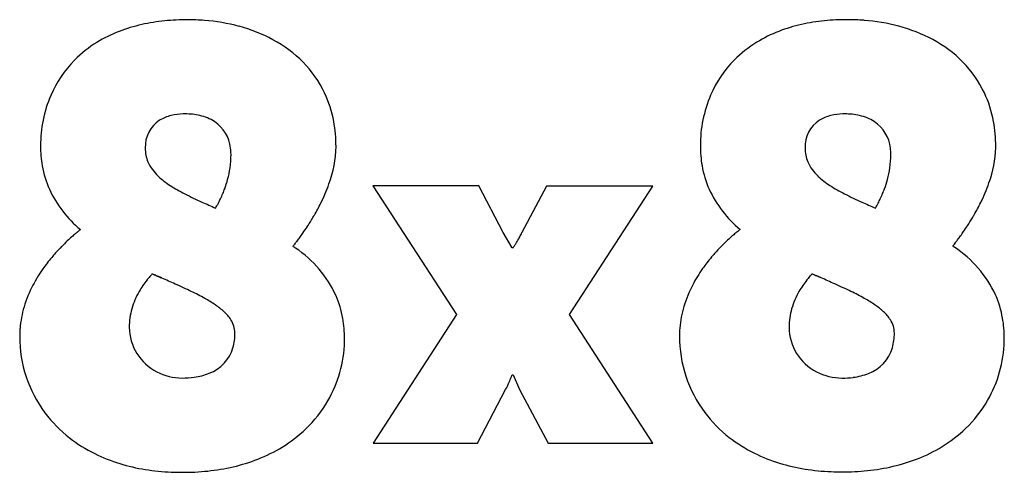
# Model space of a CAD drawing. Extents: x 0.2 to 24.7, y -0.2 to 11.1.
import ezdxf

# ---------------------------------------------------------------- set-up
doc = ezdxf.new("R2010")
doc.units = 0
doc.layers.add('DEFAULT_255_2_778', color=255, linetype='CONTINUOUS')

msp = doc.modelspace()

# ---------------------------------------------------------------- linework, layer by layer
at = {"layer": 'DEFAULT_255_2_778'}
for p, q in [((4.295, 8.752), (4.295, 8.752)), ((20.721, 8.752), (20.722, 8.752)), ((11.61, 6.957), (8.972, 6.957)), ((8.972, 6.957), (11.051, 3.75)), ((12.219, 5.796), (11.61, 6.957)), ((13.292, 6.949), (12.683, 5.796)), ((15.939, 6.949), (13.292, 6.949)), ((13.868, 3.75), (15.939, 6.949)), ((12.439, 5.415), (12.219, 5.796)), ((6.983, 5.455), (6.983, 5.455)), ((12.463, 5.415), (12.439, 5.415)), ((23.409, 5.458), (23.409, 5.458)), ((3.487, 4.766), (3.489, 4.765)), ((3.491, 4.764), (3.493, 4.763)), ((3.493, 4.763), (3.495, 4.762)), ((3.495, 4.762), (3.497, 4.761)), ((3.497, 4.761), (3.499, 4.76)), ((3.499, 4.76), (3.501, 4.759)), ((3.511, 4.755), (3.513, 4.754)), ((3.513, 4.754), (3.515, 4.753)), ((3.515, 4.753), (3.517, 4.752)), ((3.517, 4.752), (3.519, 4.752)), ((3.53, 4.746), (3.532, 4.745)), ((3.538, 4.743), (3.54, 4.742)), ((3.54, 4.742), (3.542, 4.741)), ((3.552, 4.737), (3.554, 4.736)), ((3.567, 4.73), (3.569, 4.729)), ((3.569, 4.729), (3.571, 4.728)), ((3.573, 4.727), (3.574, 4.726)), ((3.58, 4.724), (3.582, 4.723)), ((3.592, 4.719), (3.594, 4.718)), ((3.596, 4.717), (3.598, 4.716)), ((3.601, 4.715), (3.603, 4.714)), ((3.603, 4.714), (3.604, 4.713)), ((3.607, 4.712), (3.609, 4.711)), ((3.612, 4.709), (3.614, 4.709)), ((3.614, 4.709), (3.616, 4.708)), ((3.616, 4.708), (3.617, 4.707)), ((3.626, 4.703), (3.628, 4.703)), ((3.63, 4.701), (3.632, 4.701)), ((3.632, 4.701), (3.633, 4.7)), ((3.643, 4.696), (3.645, 4.695)), ((3.649, 4.693), (3.651, 4.692)), ((3.651, 4.692), (3.652, 4.691)), ((3.66, 4.688), (3.662, 4.687)), ((3.662, 4.687), (3.664, 4.686)), ((3.664, 4.686), (3.665, 4.686)), ((3.665, 4.686), (3.667, 4.685)), ((3.667, 4.685), (3.669, 4.684)), ((3.669, 4.684), (3.67, 4.683)), ((3.673, 4.682), (3.675, 4.681)), ((3.679, 4.679), (3.681, 4.679)), ((3.696, 4.672), (3.698, 4.671)), ((3.706, 4.668), (3.707, 4.667)), ((19.914, 4.766), (19.916, 4.765)), ((19.918, 4.764), (19.92, 4.763)), ((19.92, 4.763), (19.922, 4.762)), ((19.922, 4.762), (19.924, 4.761)), ((19.926, 4.76), (19.928, 4.759)), ((19.928, 4.759), (19.93, 4.759)), ((19.93, 4.759), (19.932, 4.758)), ((19.932, 4.758), (19.934, 4.757)), ((19.934, 4.757), (19.936, 4.756)), ((19.936, 4.756), (19.937, 4.755)), ((19.952, 4.748), (19.954, 4.748)), ((19.957, 4.746), (19.959, 4.745)), ((19.961, 4.744), (19.963, 4.743)), ((19.966, 4.742), (19.968, 4.741)), ((19.989, 4.732), (19.991, 4.731)), ((19.996, 4.729), (19.998, 4.728)), ((20, 4.727), (20.002, 4.726)), ((20.023, 4.716), (20.025, 4.716)), ((20.028, 4.714), (20.029, 4.714)), ((20.033, 4.712), (20.035, 4.711)), ((20.035, 4.711), (20.036, 4.71)), ((20.039, 4.709), (20.041, 4.708)), ((20.041, 4.708), (20.043, 4.708)), ((20.046, 4.706), (20.048, 4.705)), ((20.048, 4.705), (20.049, 4.705)), ((20.049, 4.705), (20.051, 4.704)), ((20.054, 4.703), (20.056, 4.702)), ((20.056, 4.702), (20.057, 4.701)), ((20.057, 4.701), (20.059, 4.7)), ((20.072, 4.695), (20.073, 4.694)), ((20.076, 4.692), (20.078, 4.692)), ((20.078, 4.692), (20.08, 4.691)), ((20.086, 4.688), (20.088, 4.687)), ((20.088, 4.687), (20.089, 4.687)), ((20.089, 4.687), (20.091, 4.686)), ((20.091, 4.686), (20.092, 4.685)), ((20.096, 4.684), (20.097, 4.683)), ((20.11, 4.677), (20.111, 4.677)), ((20.124, 4.671), (20.126, 4.67)), ((20.13, 4.668), (20.132, 4.668)), ((11.051, 3.75), (8.98, 0.543)), ((15.938, 0.543), (13.868, 3.75)), ((12.439, 2.248), (12.463, 2.248)), ((12.463, 2.248), (12.626, 1.883)), ((4.222, 2.169), (4.222, 2.169)), ((20.649, 2.169), (20.649, 2.169)), ((11.578, 0.543), (12.277, 1.883)), ((12.626, 1.883), (13.34, 0.543)), ((8.98, 0.543), (11.578, 0.543)), ((13.34, 0.543), (15.938, 0.543))]:
    msp.add_line(p, q, dxfattribs=at)
for centre, radius, start, end in [((4.255, 6.345), 4.749, 95.6402, 102.6335), ((4.351, 5.392), 5.706, 89.9132, 95.6601), ((4.362, 5.792), 5.306, 85.5282, 90.0239), ((4.417, 6.368), 4.728, 74.9964, 85.6494), ((20.682, 6.348), 4.749, 95.6402, 102.6335), ((20.778, 5.395), 5.706, 89.9132, 95.6601), ((20.789, 5.795), 5.306, 85.5268, 90.0239), ((20.844, 6.371), 4.727, 74.9915, 85.6482), ((3.869, 7.659), 3.375, 111.1261, 121.5863), ((4.083, 7.107), 3.967, 102.615, 111.1374), ((4.637, 7.169), 3.898, 61.7113, 75.0674), ((20.295, 7.662), 3.375, 111.1261, 121.5863), ((20.51, 7.11), 3.967, 102.615, 111.1374), ((21.064, 7.172), 3.897, 61.701, 75.0626), ((5.121, 7.993), 2.943, 25.8075, 62.4067), ((21.548, 7.996), 2.942, 25.782, 62.3961), ((3.664, 7.993), 2.984, 121.5875, 135.2899), ((20.091, 7.995), 2.984, 121.5875, 135.2899), ((3.584, 8.08), 2.865, 135.3955, 156.6562), ((20.01, 8.083), 2.865, 135.3955, 156.6562), ((3.864, 7.97), 3.166, 156.8515, 180.2634), ((5.133, 8.035), 2.914, 10.4225, 25.156), ((20.291, 7.973), 3.166, 156.8515, 180.2634), ((21.559, 8.038), 2.914, 10.4223, 25.1317), ((4.091, 7.934), 0.787, 122.9317, 182.527), ((4.167, 7.782), 0.956, 103.2785, 121.8279), ((4.275, 7.342), 1.41, 91.1422, 103.444), ((4.295, 6.976), 1.776, 89.9925, 91.534), ((4.306, 7.139), 1.613, 77.156, 90.3792), ((4.418, 7.612), 1.127, 57.2848, 77.3522), ((20.517, 7.934), 0.787, 122.9317, 182.527), ((20.594, 7.782), 0.956, 103.2785, 121.8279), ((20.702, 7.342), 1.41, 91.1422, 103.444), ((20.721, 6.976), 1.776, 89.9925, 91.534), ((20.732, 7.139), 1.613, 77.156, 90.3792), ((20.844, 7.612), 1.127, 57.2848, 77.3522), ((4.532, 7.805), 0.903, 6.0063, 56.8066), ((4.668, 7.949), 3.386, 359.8428, 10.4362), ((20.959, 7.805), 0.903, 6.0063, 56.8066), ((21.094, 7.952), 3.386, 359.8428, 10.4356), ((3.555, 7.948), 2.857, 179.84, 189.8395), ((4.169, 7.895), 0.865, 179.6799, 202.8979), ((4.24, 7.747), 1.2, 359.9121, 7.2734), ((5.224, 7.988), 2.831, 339.7058, 359.0129), ((19.982, 7.951), 2.857, 179.84, 189.8395), ((20.596, 7.895), 0.865, 179.6799, 202.8979), ((20.666, 7.747), 1.2, 359.9121, 7.2734), ((21.662, 7.997), 2.819, 339.974, 358.3242), ((22.342, 7.943), 2.139, 359.2367, 359.9988), ((3.061, 7.747), 2.379, 351.8146, 359.9684), ((19.487, 7.747), 2.379, 351.8146, 359.9684), ((3.196, 7.887), 2.492, 189.8698, 203.9892), ((4.365, 7.999), 1.086, 203.9437, 227.2128), ((2.914, 7.768), 2.527, 345.1002, 351.813), ((19.622, 7.89), 2.492, 189.8698, 203.9892), ((20.792, 7.999), 1.086, 203.9437, 227.2128), ((19.341, 7.768), 2.527, 345.1002, 351.813), ((5.036, 8.694), 2.052, 226.6636, 237.2144), ((2.749, 7.811), 2.698, 339.9683, 345.1101), ((21.462, 8.694), 2.052, 226.6636, 237.2144), ((19.176, 7.811), 2.698, 339.9683, 345.1101), ((3.563, 8.104), 2.916, 204.9477, 230.0144), ((6.104, 10.333), 4.009, 237.0582, 243.0712), ((2.622, 7.857), 2.833, 337.3508, 339.9859), ((3.784, 8.465), 4.347, 333.5636, 340.402), ((19.989, 8.106), 2.916, 204.9477, 230.0144), ((22.531, 10.333), 4.009, 237.0582, 243.0712), ((19.048, 7.857), 2.833, 337.3508, 339.9859), ((20.228, 8.469), 4.329, 333.6166, 340.5958), ((8.314, 14.654), 8.861, 242.9854, 246.0399), ((2.292, 8.008), 3.196, 332.4826, 334.5416), ((2.506, 7.905), 2.959, 334.5463, 337.3461), ((24.74, 14.654), 8.861, 242.9854, 246.0399), ((18.718, 8.008), 3.196, 332.4826, 334.5416), ((18.933, 7.905), 2.959, 334.5463, 337.3461), ((12.747, 24.461), 19.624, 245.8406, 246.3814), ((21.487, 44.446), 41.437, 246.3795, 246.6416), ((-18.877, 19.609), 27.336, 331.1179, 331.2477), ((1.598, 8.37), 3.979, 331.3086, 332.471), ((2.927, 8.881), 5.3, 329.9429, 333.6594), ((29.173, 24.461), 19.624, 245.8406, 246.3814), ((37.914, 44.446), 41.437, 246.3795, 246.6416), ((-2.451, 19.609), 27.336, 331.1179, 331.2477), ((18.025, 8.37), 3.979, 331.3086, 332.471), ((19.307, 8.916), 5.353, 329.9547, 333.7188), ((2.527, 9.109), 5.76, 328.6223, 329.9767), ((18.651, 9.296), 6.111, 326.9607, 329.1641), ((18.901, 9.146), 5.819, 329.1748, 329.9955), ((2.212, 9.305), 6.132, 324.9255, 326.6103), ((2.316, 9.237), 6.007, 326.6054, 328.619), ((18.42, 9.445), 6.386, 325.4542, 326.9677), ((4.929, 1.808), 5.195, 131.6573, 133.3492), ((5.014, 1.712), 5.323, 130.3356, 131.6573), ((5.174, 1.524), 5.57, 129.5117, 130.335), ((5.767, 0.803), 6.503, 128.834, 129.5016), ((2.564, 9.049), 5.696, 322.5377, 323.6122), ((2.304, 9.241), 6.019, 323.6107, 324.9285), ((9.632, 7.321), 3.413, 328.0346, 330.4767), ((10.528, 6.815), 2.384, 330.4642, 333.1656), ((11.195, 6.476), 1.636, 333.2112, 335.4595), ((21.139, 2.014), 4.902, 131.558, 133.3073), ((21.101, 2.057), 4.844, 130.1299, 131.5595), ((21.021, 2.151), 4.721, 128.9024, 130.1302), ((20.975, 2.208), 4.648, 127.9751, 128.8996), ((18.33, 9.507), 6.495, 323.1672, 324.2834), ((18.341, 9.5), 6.482, 324.283, 325.4562), ((4.66, 2.079), 4.814, 135.5538, 138.2206), ((4.825, 1.918), 5.044, 133.3462, 135.5583), ((2.338, 9.255), 6.001, 320.7186, 321.0983), ((4.544, 1.913), 4.3, 54.4076, 55.4494), ((3.227, 8.534), 4.857, 321.1252, 321.8133), ((2.907, 8.786), 5.263, 321.8133, 322.5354), ((5.438, 3.022), 2.879, 24.6389, 56.026), ((11.911, 5.791), 0.669, 325.7724, 325.9853), ((10.44, 6.781), 2.441, 326.0303, 326.837), ((9.417, 7.451), 3.664, 326.8102, 328.0872), ((20.984, 2.167), 4.685, 135.5235, 138.4444), ((21.108, 2.047), 4.857, 133.3039, 135.5305), ((24.271, 4.798), 1.085, 142.3251, 142.5394), ((20.947, 1.882), 4.342, 54.7655, 55.4464), ((24.746, 4.431), 1.686, 142.1848, 142.335), ((25.529, 3.825), 2.676, 142.091, 142.1912), ((-50.517, 63.239), 93.828, 321.99714, 322.02829), ((17.602, 10.065), 7.413, 322.0754, 322.5646), ((21.842, 3.005), 2.909, 25.2002, 56.4101), ((18.251, 9.567), 6.594, 322.571, 323.1664), ((4.211, 2.461), 4.223, 139.98, 144.9217), ((4.484, 2.237), 4.577, 138.2277, 140.0212), ((20.599, 2.494), 4.179, 139.8857, 144.8715), ((20.837, 2.298), 4.487, 138.454, 139.927), ((3.735, 2.792), 3.643, 144.8716, 152.3522), ((5.2, 3.135), 2.369, 138.0624, 140.8584), ((5.187, 3.147), 2.351, 136.4201, 138.0637), ((6.218, 10.785), 6.609, 245.5608, 245.5798), ((6.208, 10.759), 6.582, 245.5651, 245.5842), ((-2.452, -8.328), 14.378, 65.5817, 65.5904), ((-9.535, -23.998), 31.575, 65.608, 65.6139), ((8.28, 15.292), 11.566, 245.6099, 245.6206), ((6.106, 10.491), 6.296, 245.6078, 245.6273), ((-9.339, -23.599), 31.13, 65.6208, 65.6267), ((13.904, 27.691), 25.181, 245.6422, 245.6494), ((9.17, 17.227), 13.695, 245.6446, 245.6578), ((13.77, 27.391), 24.852, 245.653, 245.6603), ((13.703, 27.242), 24.689, 245.6599, 245.6672), ((13.594, 26.998), 24.422, 245.6684, 245.6757), ((13.528, 26.851), 24.26, 245.6754, 245.6828), ((13.378, 26.515), 23.893, 245.6886, 245.696), ((-8.318, -21.532), 28.826, 65.693, 65.6992), ((13.254, 26.233), 23.584, 245.6962, 245.7037), ((5.902, 9.945), 5.714, 245.695, 245.7154), ((-1.609, -6.708), 12.554, 65.7077, 65.717), ((-8.012, -20.906), 28.129, 65.7116, 65.7178), ((-12.087, -29.953), 38.052, 65.7172, 65.7225), ((8.71, 16.144), 12.519, 245.7183, 245.7321), ((-7.774, -20.422), 27.59, 65.7277, 65.7339), ((7.646, 13.769), 9.917, 245.7358, 245.7473), ((-11.506, -28.752), 36.718, 65.7447, 65.7501), ((8.533, 15.724), 12.064, 245.7469, 245.761), ((5.762, 9.561), 5.306, 245.7484, 245.7696), ((8.466, 15.561), 11.888, 245.7534, 245.7676), ((8.437, 15.492), 11.813, 245.7573, 245.7715), ((12.35, 24.183), 21.344, 245.766, 245.7739), ((12.256, 23.97), 21.111, 245.7749, 245.7828), ((8.314, 15.196), 11.492, 245.7751, 245.7896), ((12.04, 23.476), 20.572, 245.7902, 245.7983), ((-14.558, -35.716), 44.321, 65.7976, 65.8025), ((11.78, 22.875), 19.918, 245.806, 245.8142), ((-6.323, -17.437), 24.273, 65.8106, 65.8173), ((-13.942, -34.417), 42.884, 65.8159, 65.8209), ((11.577, 22.408), 19.408, 245.8214, 245.8297), ((-0.64, -4.823), 10.437, 65.8223, 65.8324), ((7.933, 14.274), 10.495, 245.8278, 245.8429), ((7.908, 14.212), 10.429, 245.8279, 245.8431), ((-9.227, -23.99), 31.44, 65.8366, 65.8424), ((-5.7, -16.148), 22.842, 65.8443, 65.8512), ((-0.48, -4.512), 10.089, 65.8416, 65.8519), ((-0.423, -4.401), 9.964, 65.8455, 65.8559), ((-12.579, -31.53), 39.692, 65.8548, 65.86), ((-12.44, -31.236), 39.367, 65.8592, 65.8644), ((-11.894, -30.072), 38.082, 65.8713, 65.8766), ((5.397, 8.524), 4.211, 245.867, 245.8909), ((-8.041, -21.495), 28.678, 65.8779, 65.884), ((13.07, 25.65), 22.977, 245.8812, 245.8888), ((-109.319, -247.812), 276.624, 65.8874, 65.88883), ((-107.679, -244.233), 272.687, 65.89324, 65.89468), ((-38.849, -90.451), 104.204, 65.89858, 65.90138), ((-9.695, -25.286), 32.815, 65.8982, 65.9039), ((-10.393, -26.868), 34.544, 65.9031, 65.9087), ((-102.414, -232.695), 260.005, 65.90909, 65.91056), ((-10.032, -26.094), 33.689, 65.9098, 65.9154), ((-43.567, -101.46), 116.18, 65.80383, 65.98284), ((20.144, 2.811), 3.624, 144.8216, 152.3345), ((21.626, 3.135), 2.369, 138.0624, 140.8584), ((21.613, 3.147), 2.351, 136.4201, 138.0637), ((22.644, 10.785), 6.609, 245.5608, 245.5798), ((22.634, 10.759), 6.582, 245.5651, 245.5842), ((13.974, -8.327), 14.377, 65.5817, 65.5904), ((14.081, -8.121), 14.145, 65.5951, 65.6038), ((14.265, -7.769), 13.749, 65.6224, 65.6313), ((14.29, -7.72), 13.693, 65.627, 65.6359), ((14.316, -7.671), 13.638, 65.6316, 65.6405), ((25.652, 17.357), 13.837, 245.6334, 245.6465), ((30.307, 27.635), 25.12, 245.6417, 245.6489), ((25.583, 17.196), 13.662, 245.6441, 245.6573), ((25.527, 17.064), 13.518, 245.6524, 245.6657), ((25.471, 16.933), 13.376, 245.6608, 245.6742), ((25.416, 16.803), 13.235, 245.6693, 245.6828), ((29.805, 26.51), 23.888, 245.6825, 245.6899), ((8.114, -21.513), 28.806, 65.6869, 65.693), ((29.681, 26.228), 23.58, 245.6901, 245.6975), ((8.268, -21.194), 28.452, 65.6946, 65.7007), ((25.234, 16.372), 12.767, 245.6962, 245.7099), ((8.421, -20.885), 28.108, 65.7054, 65.7116), ((29.434, 25.671), 22.971, 245.7087, 245.7162), ((24.16, 13.978), 10.144, 245.7113, 245.7227), ((29.295, 25.354), 22.625, 245.7186, 245.7262), ((22.25, 9.729), 5.485, 245.7158, 245.7367), ((29.157, 25.041), 22.283, 245.7287, 245.7364), ((29.059, 24.82), 22.042, 245.7373, 245.745), ((24.949, 15.693), 12.031, 245.7363, 245.7504), ((24.92, 15.623), 11.955, 245.7401, 245.7542), ((24.891, 15.553), 11.88, 245.7439, 245.7581), ((24.862, 15.484), 11.805, 245.7477, 245.7619), ((24.833, 15.414), 11.73, 245.7515, 245.7658), ((5.555, -27.412), 35.236, 65.7604, 65.766), ((15.333, -5.703), 11.426, 65.7671, 65.7768), ((28.583, 23.733), 20.854, 245.7717, 245.7797), ((1.63, -36.192), 44.853, 65.7773, 65.7822), ((6.185, -26.099), 33.78, 65.7865, 65.7922), ((6.408, -25.633), 33.263, 65.7958, 65.8015), ((6.688, -25.045), 32.612, 65.8041, 65.8098), ((2.951, -33.401), 41.766, 65.8142, 65.8193), ((7.073, -24.237), 31.717, 65.8188, 65.8246), ((3.226, -32.819), 41.123, 65.8219, 65.8271), ((7.284, -23.792), 31.225, 65.825, 65.8309), ((4.584, -29.83), 37.839, 65.8306, 65.8359), ((5.813, -27.118), 34.862, 65.8371, 65.8426), ((5.928, -26.875), 34.593, 65.8404, 65.846), ((12.238, -12.839), 19.204, 65.8471, 65.8577), ((21.837, 8.562), 4.251, 245.844, 245.8678), ((6.521, -25.618), 33.204, 65.8568, 65.8624), ((-24.77, -95.462), 109.736, 65.86091, 65.86366), ((4.974, -29.099), 37.013, 65.8616, 65.867), ((-23.681, -93.09), 107.127, 65.86809, 65.87086), ((5.361, -28.275), 36.102, 65.8716, 65.877), ((-22.792, -91.152), 104.994, 65.874, 65.8768), ((-22.093, -89.629), 103.319, 65.87856, 65.88138), ((-26.953, -100.858), 115.554, 65.77067, 65.95389), ((3.192, 3.073), 3.032, 152.2926, 163.3002), ((5.104, 3.208), 2.249, 141.3125, 150.165), ((5.194, 3.14), 2.361, 140.8602, 141.3823), ((-4.97, -15.527), 21.977, 65.1802, 65.7658), ((-0.893, -6.713), 12.265, 64.175, 65.1854), ((19.613, 3.086), 3.026, 152.275, 163.2994), ((21.531, 3.208), 2.249, 141.3125, 150.165), ((21.62, 3.14), 2.361, 140.8602, 141.3823), ((11.543, -15.282), 21.718, 65.1291, 65.7316), ((15.597, -6.54), 12.081, 64.0929, 65.1347), ((4.822, 3.365), 1.926, 150.053, 163.9596), ((1.594, -1.614), 6.592, 61.0519, 64.3195), ((5.751, 3.229), 2.508, 9.8362, 23.3301), ((21.249, 3.365), 1.926, 150.053, 163.9596), ((18.047, -1.532), 6.506, 60.9406, 64.2361), ((22.196, 3.238), 2.49, 9.8961, 23.8358), ((2.801, 3.194), 2.623, 163.3643, 175.3781), ((3.141, 1.177), 3.402, 55.7873, 61.1004), ((4.007, 2.445), 1.866, 47.5573, 55.8828), ((19.227, 3.205), 2.622, 163.3625, 175.3791), ((19.573, 1.208), 3.369, 55.6433, 60.9896), ((20.432, 2.459), 1.853, 47.3815, 55.7379), ((4.593, 3.434), 1.686, 164.06, 179.9412), ((4.576, 3.061), 1.027, 33.1354, 47.8257), ((21.019, 3.434), 1.686, 164.06, 179.9412), ((20.997, 3.066), 1.023, 32.87, 47.6523), ((4.166, 3.444), 1.259, 180.3695, 242.9457), ((4.927, 3.286), 0.61, 0.4032, 33.4832), ((5.333, 3.158), 2.933, 359.8294, 9.8173), ((20.592, 3.444), 1.259, 180.3695, 242.9457), ((21.343, 3.286), 0.613, 0.3749, 33.1782), ((21.795, 3.168), 2.897, 359.8326, 9.8789), ((2.695, 3.206), 2.517, 175.46, 179.9985), ((3.349, 3.198), 3.17, 179.8571, 216.6983), ((4.26, 3.278), 1.278, 343.9606, 0.5124), ((19.122, 3.217), 2.517, 175.4603, 179.9985), ((19.775, 3.209), 3.17, 179.8571, 216.6983), ((20.676, 3.279), 1.28, 343.9812, 0.508), ((5.175, 3.148), 3.091, 329.9739, 358.6276), ((5.163, 3.149), 3.102, 358.6124, 0.0002), ((21.601, 3.159), 3.091, 329.9739, 358.6276), ((21.59, 3.16), 3.102, 358.6124, 0.0002), ((4.554, 3.199), 0.973, 290.749, 343.6812), ((20.971, 3.199), 0.975, 290.6262, 343.7206), ((4.218, 3.522), 1.352, 242.4694, 270.165), ((4.321, 3.719), 1.543, 277.4967, 292.0049), ((8.452, 3.737), 4.256, 338.3094, 339.1785), ((10.002, 3.149), 2.598, 339.1529, 339.6916), ((12.24, 2.321), 0.213, 339.7236, 339.8375), ((20.645, 3.522), 1.352, 242.4694, 270.165), ((20.741, 3.715), 1.539, 277.1418, 291.857), ((4.229, 4.335), 2.165, 269.8213, 277.7741), ((10.474, 2.862), 2.053, 333.5273, 336.141), ((8.992, 3.517), 3.673, 336.1347, 338.3832), ((20.655, 4.309), 2.14, 269.8402, 277.4454), ((11.514, 2.336), 0.887, 329.2587, 332.7154), ((11.118, 2.545), 1.335, 332.5533, 333.3818), ((5.105, 3.191), 3.173, 313.8042, 329.9241), ((21.532, 3.202), 3.173, 313.8042, 329.9241), ((3.446, 3.277), 3.296, 216.7915, 232.0377), ((19.873, 3.288), 3.296, 216.7915, 232.0377), ((4.927, 3.378), 3.431, 301.4237, 313.7929), ((21.353, 3.389), 3.431, 301.4237, 313.7929), ((3.653, 3.543), 3.632, 232.0376, 243.7296), ((20.08, 3.554), 3.632, 232.0376, 243.7296), ((3.872, 3.984), 4.125, 243.7154, 253.0603), ((4.705, 3.741), 3.857, 291.3195, 301.4266), ((20.299, 3.995), 4.125, 243.7154, 253.0603), ((21.131, 3.752), 3.857, 291.3195, 301.4266), ((4.059, 4.593), 4.763, 253.048, 260.8851), ((4.493, 4.282), 4.438, 283.0446, 291.3335), ((20.485, 4.605), 4.763, 253.048, 260.8851), ((20.919, 4.293), 4.438, 283.0446, 291.3335), ((4.185, 5.373), 5.552, 260.874, 267.5988), ((4.221, 6.029), 6.209, 267.5244, 270.0134), ((4.231, 5.896), 6.076, 269.9194, 275.9453), ((4.325, 5.001), 5.176, 275.9311, 283.0541), ((20.612, 5.384), 5.552, 260.874, 267.5988), ((20.647, 6.04), 6.209, 267.5244, 270.0134), ((20.657, 5.907), 6.076, 269.9194, 275.9453), ((20.752, 5.012), 5.176, 275.9311, 283.0541)]:
    msp.add_arc(centre, radius, start, end, dxfattribs=at)

doc.saveas('drawing.dxf')
